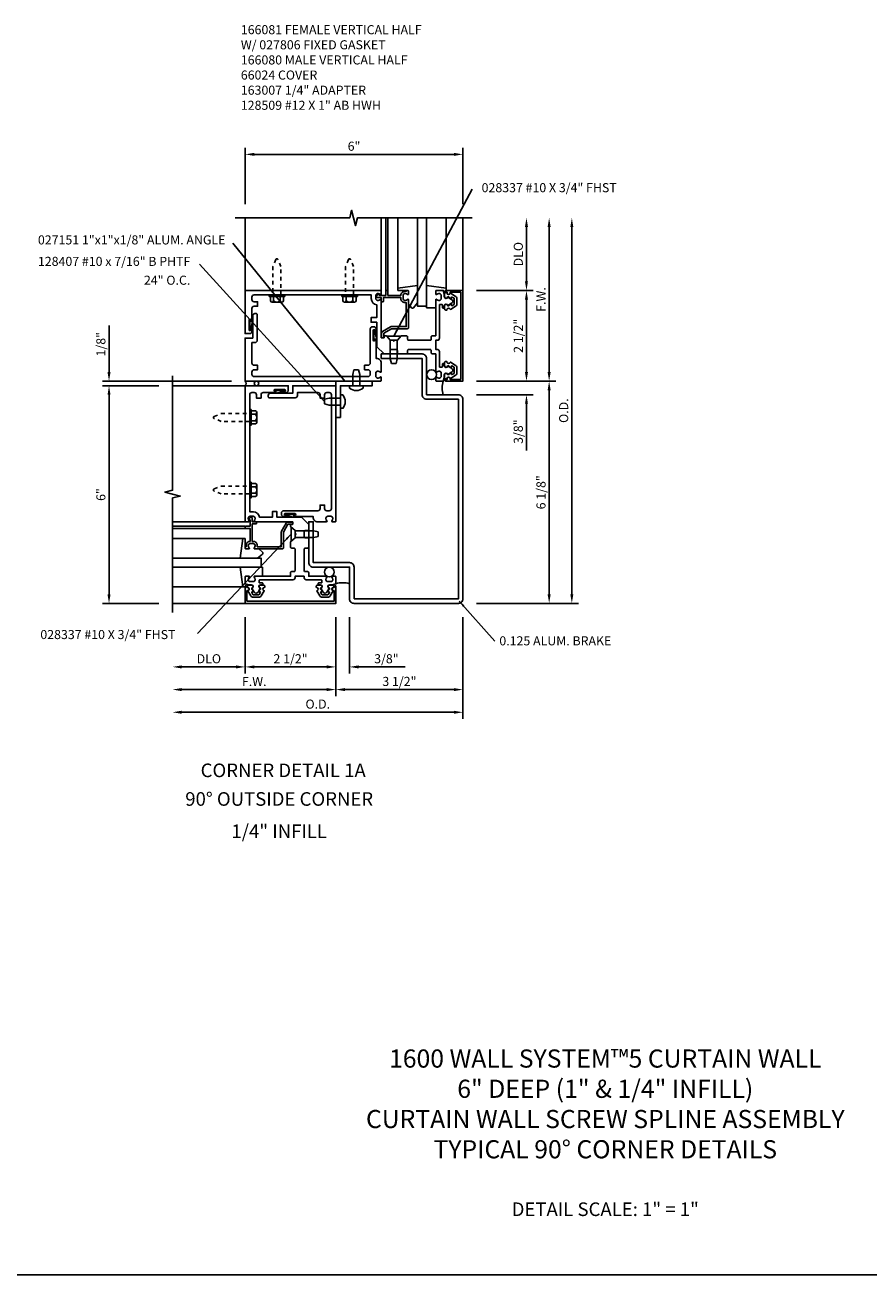
# Model space of a CAD drawing. Extents: x 0 to 113, y 0 to 73.
# Drawn here: x 14 to 37, y 0 to 34 of the extents above; entities that cross this region are included whole.
import ezdxf
from ezdxf.enums import TextEntityAlignment as Align

# ---------------------------------------------------------------- set-up
doc = ezdxf.new("R2010")
doc.units = 0
doc.header["$LTSCALE"] = 0.5
doc.header["$MEASUREMENT"] = 0
doc.linetypes.add('HIDDEN2', pattern=[0.1875, 0.125, -0.0625])
doc.layers.get('0').update_dxf_attribs({"linetype": 'CONTINUOUS'})
for name, color, linetype in [('PART_NUMBERS', 6, 'CONTINUOUS'), ('R-ANNO-DIMS', 3, 'CONTINUOUS'), ('R-SWTS-DET1', 1, 'CONTINUOUS'), ('R-SWTS-DET2', 4, 'CONTINUOUS'), ('R-SWTS-DET3', 5, 'CONTINUOUS'), ('TEXT', 3, 'CONTINUOUS')]:
    doc.layers.add(name, color=color, linetype=linetype)
doc.styles.get("Standard").update_dxf_attribs({"font": 'arial.ttf'})
doc.dimstyles.get("Standard").update_dxf_attribs({"dimtxt": 0.18, "dimasz": 0.18, "dimexe": 0.18, "dimexo": 0.0625, "dimgap": 0.09, "dimtad": 0, "dimtih": 1, "dimtoh": 1, "dimdec": 4, "dimzin": 0, "dimdsep": 46, "dimtxsty": 'Standard', "dimcen": 0.09, "dimadec": 0, "dimazin": 0, "dimtfac": 1, "dimtdec": 4, "dimtofl": 0, "dimtmove": 0, "dimatfit": 3, "dimfxl": 0, "dimtolj": 1, "dimtzin": 0, "dimarcsym": 0})

msp = doc.modelspace()

# ---------------------------------------------------------------- linework, layer by layer
msp.add_line((0, 0), (113.436, 0))
for points in [[(25.774, 26.952, 0.57735), (25.759, 26.943), (25.759, 26.918, -0.57735), (25.744, 26.909), (25.704, 26.932, -0.267949), (25.699, 26.941), (25.699, 26.943, 0.414214), (25.689, 26.953), (25.655, 26.953, -1), (25.575, 26.953), (25.575, 27.043, -0.414214), (25.605, 27.073), (25.635, 27.073, 0.84909), (25.732, 27.057), (25.869, 26.978, -0.267949), (25.909, 26.909), (25.909, 26.757, -0.267949), (25.869, 26.688), (25.732, 26.609, 0.84909), (25.635, 26.593), (25.605, 26.593, -0.414214), (25.575, 26.623), (25.575, 26.713, -1), (25.655, 26.713), (25.689, 26.713, 0.414214), (25.699, 26.723), (25.699, 26.725, -0.267949), (25.704, 26.734), (25.744, 26.757, -0.57735), (25.759, 26.748), (25.759, 26.723, 0.414214), (25.769, 26.713), (25.772, 26.713), (25.834, 26.748, 0.267949), (25.839, 26.757), (25.839, 26.909, 0.267949), (25.834, 26.917)], [(25.774, 24.814, -0.57735), (25.759, 24.823), (25.759, 24.848, 0.57735), (25.744, 24.857), (25.704, 24.834, 0.267949), (25.699, 24.825), (25.699, 24.823, -0.414214), (25.689, 24.813), (25.655, 24.813, 1), (25.575, 24.813), (25.575, 24.723, 0.414214), (25.605, 24.693), (25.635, 24.693, -0.84909), (25.732, 24.709), (25.869, 24.788, 0.267949), (25.909, 24.857), (25.909, 25.009, 0.267949), (25.869, 25.078), (25.732, 25.157, -0.84909), (25.635, 25.173), (25.605, 25.173, 0.414214), (25.575, 25.143), (25.575, 25.053, 1), (25.655, 25.053), (25.689, 25.053, -0.414214), (25.699, 25.043), (25.699, 25.041, 0.267949), (25.704, 25.032), (25.744, 25.009, 0.57735), (25.759, 25.018), (25.759, 25.043, -0.414214), (25.769, 25.053), (25.772, 25.053), (25.834, 25.017, -0.267949), (25.839, 25.009), (25.839, 24.857, -0.267949), (25.834, 24.848)], [(20.26, 18.813, -0.57735), (20.268, 18.828), (20.294, 18.828, 0.57735), (20.302, 18.843), (20.279, 18.883, 0.267949), (20.271, 18.888), (20.269, 18.888, -0.414214), (20.259, 18.898), (20.259, 18.932, 1), (20.259, 19.012), (20.169, 19.012, 0.414214), (20.139, 18.982), (20.139, 18.952, -0.84909), (20.155, 18.855), (20.234, 18.718, 0.267949), (20.303, 18.678), (20.455, 18.678, 0.267949), (20.524, 18.718), (20.603, 18.855, -0.84909), (20.619, 18.952), (20.619, 18.982, 0.414214), (20.589, 19.012), (20.499, 19.012, 1), (20.499, 18.932), (20.499, 18.898, -0.414214), (20.489, 18.888), (20.487, 18.888, 0.267949), (20.478, 18.883), (20.455, 18.843, 0.57735), (20.464, 18.828), (20.489, 18.828, -0.414214), (20.499, 18.818), (20.499, 18.814), (20.463, 18.753, -0.267949), (20.455, 18.748), (20.303, 18.748, -0.267949), (20.294, 18.753)], [(22.398, 18.813, 0.57735), (22.389, 18.828), (22.364, 18.828, -0.57735), (22.355, 18.843), (22.378, 18.883, -0.267949), (22.387, 18.888), (22.389, 18.888, 0.414214), (22.399, 18.898), (22.399, 18.932, -1), (22.399, 19.012), (22.489, 19.012, -0.414214), (22.519, 18.982), (22.519, 18.952, 0.84909), (22.503, 18.855), (22.424, 18.718, -0.267949), (22.355, 18.678), (22.203, 18.678, -0.267949), (22.134, 18.718), (22.055, 18.855, 0.84909), (22.039, 18.952), (22.039, 18.982, -0.414214), (22.069, 19.012), (22.159, 19.012, -1), (22.159, 18.932), (22.159, 18.898, 0.414214), (22.169, 18.888), (22.171, 18.888, -0.267949), (22.179, 18.883), (22.202, 18.843, -0.57735), (22.194, 18.828), (22.169, 18.828, 0.414214), (22.159, 18.818), (22.159, 18.814), (22.194, 18.753, 0.267949), (22.203, 18.748), (22.355, 18.748, 0.267949), (22.363, 18.753)]]:
    msp.add_lwpolyline(points, format="xyb", close=True)
at = {"layer": 'R-ANNO-DIMS'}
for p, q in [((20.079, 29.508), (20.079, 31.063)), ((26.079, 29.508), (26.079, 31.063)), ((20.329, 30.883), (25.829, 30.883)), ((27.829, 27.383), (27.829, 28.883)), ((28.454, 24.883), (28.454, 28.883)), ((29.079, 18.758), (29.079, 28.883)), ((26.454, 27.133), (28.009, 27.133)), ((27.829, 24.883), (27.829, 26.883)), ((16.329, 24.883), (16.329, 26.166)), ((27.829, 24.883), (27.829, 25.133)), ((19.704, 24.633), (16.149, 24.633)), ((17.704, 24.508), (16.149, 24.508)), ((17.704, 24.508), (16.149, 24.508)), ((26.454, 24.633), (28.634, 24.633)), ((16.329, 24.258), (16.329, 24.008)), ((16.329, 18.758), (16.329, 24.258)), ((26.454, 24.258), (28.009, 24.258)), ((28.454, 18.758), (28.454, 24.383)), ((27.829, 24.008), (27.829, 22.725)), ((17.704, 18.508), (16.149, 18.508)), ((26.454, 18.508), (29.259, 18.508)), ((20.079, 18.133), (20.079, 16.578)), ((22.579, 18.133), (22.579, 15.953)), ((22.954, 18.133), (22.954, 16.578)), ((26.079, 18.133), (26.079, 15.328)), ((19.829, 16.758), (18.329, 16.758)), ((22.329, 16.758), (20.329, 16.758)), ((22.329, 16.758), (22.079, 16.758)), ((23.204, 16.758), (24.487, 16.758)), ((22.329, 16.133), (18.329, 16.133)), ((25.829, 16.133), (22.829, 16.133)), ((25.829, 15.508), (18.329, 15.508))]:
    msp.add_line(p, q, dxfattribs=at)
for points in [[(20.329, 30.925), (20.329, 30.841), (20.079, 30.883)], [(25.829, 30.925), (25.829, 30.841), (26.079, 30.883)], [(27.787, 28.883), (27.87, 28.883), (27.829, 29.133)], [(28.412, 28.883), (28.495, 28.883), (28.454, 29.133)], [(29.037, 28.883), (29.12, 28.883), (29.079, 29.133)], [(27.787, 27.383), (27.87, 27.383), (27.829, 27.133)], [(27.787, 26.883), (27.87, 26.883), (27.829, 27.133)], [(16.287, 24.883), (16.37, 24.883), (16.329, 24.633)], [(27.787, 24.883), (27.87, 24.883), (27.829, 24.633)], [(27.787, 24.883), (27.87, 24.883), (27.829, 24.633)], [(28.412, 24.883), (28.495, 24.883), (28.454, 24.633)], [(16.287, 24.258), (16.37, 24.258), (16.329, 24.508)], [(16.287, 24.258), (16.37, 24.258), (16.329, 24.508)], [(28.412, 24.383), (28.495, 24.383), (28.454, 24.633)], [(27.787, 24.008), (27.87, 24.008), (27.829, 24.258)], [(16.287, 18.758), (16.37, 18.758), (16.329, 18.508)], [(28.412, 18.758), (28.495, 18.758), (28.454, 18.508)], [(29.037, 18.758), (29.12, 18.758), (29.079, 18.508)], [(18.329, 16.8), (18.329, 16.716), (18.079, 16.758)], [(19.829, 16.8), (19.829, 16.716), (20.079, 16.758)], [(20.329, 16.8), (20.329, 16.716), (20.079, 16.758)], [(22.329, 16.8), (22.329, 16.716), (22.579, 16.758)], [(22.329, 16.8), (22.329, 16.716), (22.579, 16.758)], [(23.204, 16.8), (23.204, 16.716), (22.954, 16.758)], [(18.329, 16.175), (18.329, 16.091), (18.079, 16.133)], [(22.329, 16.175), (22.329, 16.091), (22.579, 16.133)], [(22.829, 16.175), (22.829, 16.091), (22.579, 16.133)], [(25.829, 16.175), (25.829, 16.091), (26.079, 16.133)], [(18.329, 15.55), (18.329, 15.466), (18.079, 15.508)], [(25.829, 15.55), (25.829, 15.466), (26.079, 15.508)]]:
    msp.add_solid(points, dxfattribs=at)
at = {"layer": 'R-SWTS-DET1'}
for p, q in [((20.079, 29.133), (20.079, 27.133)), ((23.829, 27.133), (23.829, 29.133)), ((23.954, 27.133), (23.954, 29.133)), ((24.014, 27.133), (24.014, 29.133)), ((26.079, 27.133), (26.079, 29.133)), ((18.079, 24.508), (20.079, 24.508)), ((20.079, 20.758), (18.079, 20.758)), ((20.079, 20.633), (18.079, 20.633)), ((20.079, 20.573), (18.079, 20.573)), ((20.079, 18.508), (18.079, 18.508))]:
    msp.add_line(p, q, dxfattribs=at)
for points in [[(26.329, 29.133), (23.172, 29.133), (23.119, 28.921), (23.012, 29.345), (22.959, 29.133), (19.803, 29.133)], [(18.079, 18.258), (18.079, 21.414), (18.291, 21.467), (17.867, 21.575), (18.079, 21.628), (18.079, 24.784)]]:
    msp.add_lwpolyline(points, dxfattribs=at)
for points in [[(25.429, 24.719), (25.418, 24.719, -0.199773), (25.354, 24.746, 0.669376), (25.329, 24.735), (25.329, 24.653, 0.414214), (25.349, 24.633), (25.535, 24.633), (25.565, 24.723), (25.565, 24.803, -0.84909), (25.662, 24.819), (25.765, 24.879, 0.57735), (25.765, 24.987), (25.662, 25.047, -0.84909), (25.565, 25.063), (25.565, 25.123), (25.535, 25.123, 0.414214), (25.515, 25.103), (25.515, 25.037, -0.414214), (25.495, 25.017), (25.449, 25.017, -0.414214), (25.429, 25.037), (25.429, 25.448, 0.414214), (25.369, 25.508), (25.329, 25.508), (25.329, 25.758), (25.369, 25.758, 0.414214), (25.429, 25.818), (25.429, 26.729, -0.414214), (25.449, 26.749), (25.495, 26.749, -0.414214), (25.515, 26.729), (25.515, 26.663, 0.414214), (25.535, 26.643), (25.565, 26.643), (25.565, 26.703, -0.84909), (25.662, 26.719), (25.765, 26.779, 0.57735), (25.765, 26.887), (25.662, 26.947, -0.84909), (25.565, 26.963), (25.565, 27.043), (25.535, 27.133), (25.349, 27.133, 0.414214), (25.329, 27.113), (25.329, 27.031, 0.669376), (25.354, 27.02, -0.199773), (25.418, 27.047), (25.429, 27.047, -0.414214), (25.479, 26.997), (25.479, 26.909, -0.414214), (25.429, 26.859), (25.418, 26.859, -0.199773), (25.354, 26.886, 0.669376), (25.329, 26.875), (25.329, 25.883), (25.234, 25.883, 0.414214), (25.204, 25.853), (25.204, 25.788, -0.414214), (25.174, 25.758), (24.584, 25.758, -0.414214), (24.554, 25.788), (24.554, 25.853, 0.414214), (24.524, 25.883), (24.38, 25.883), (24.272, 25.758), (24.197, 25.758), (24.172, 25.733), (24.147, 25.758), (24.072, 25.758), (23.964, 25.883), (23.915, 25.883, 0.414214), (23.905, 25.873), (23.905, 25.833, -0.414214), (23.895, 25.823), (23.839, 25.823, -0.414214), (23.829, 25.833), (23.829, 26.875, 0.669376), (23.803, 26.886, -0.199773), (23.739, 26.859), (23.729, 26.859, -0.414214), (23.679, 26.909), (23.679, 26.997, -0.414214), (23.729, 27.047), (23.739, 27.047, -0.199773), (23.803, 27.02, 0.669376), (23.829, 27.031), (23.829, 27.113, 0.414214), (23.809, 27.133), (20.079, 27.133), (20.079, 25.946), (20.207, 25.946, 0.414214), (20.267, 26.006), (20.267, 26.067, 1), (20.233, 26.067), (20.233, 26.049, -1), (20.187, 26.049), (20.187, 26.315, -1), (20.233, 26.315), (20.233, 26.297, 1), (20.267, 26.297), (20.267, 26.636, -0.414214), (20.327, 26.696), (20.422, 26.696), (20.422, 26.821), (20.327, 26.821, -0.414214), (20.267, 26.881), (20.267, 26.948, -0.414214), (20.327, 27.008), (23.554, 27.008), (23.554, 26.909, 0.372825), (23.704, 26.736), (23.704, 26.383), (23.549, 26.383), (23.549, 26.258), (23.704, 26.258), (23.704, 25.583), (23.904, 25.383), (24.042, 25.383, 0.414214), (24.072, 25.413), (24.072, 25.478, -0.414214), (24.102, 25.508), (24.242, 25.508, -0.414214), (24.272, 25.478), (24.272, 25.413, 0.414214), (24.302, 25.383), (24.524, 25.383, 0.414214), (24.554, 25.413), (24.554, 25.478, -0.414214), (24.584, 25.508), (25.174, 25.508, -0.414214), (25.204, 25.478), (25.204, 25.413, 0.414214), (25.234, 25.383), (25.329, 25.383), (25.329, 24.891, 0.669376), (25.354, 24.88, -0.199773), (25.418, 24.907), (25.429, 24.907, -0.414214), (25.479, 24.857), (25.479, 24.769, -0.414214)], [(24.479, 26.799), (24.519, 26.799), (24.519, 26.138), (24.113, 26.138, 0.131652), (24.083, 26.13), (23.867, 26.005, 0.267949), (23.837, 25.953), (23.837, 25.843, 0.414214), (23.857, 25.823), (23.877, 25.823, 0.414214), (23.897, 25.843), (23.897, 25.953), (24.113, 26.078), (24.549, 26.078, 0.414214), (24.579, 26.108), (24.579, 26.875, 0.669376), (24.553, 26.886, -0.199773), (24.489, 26.859), (24.479, 26.859, -0.414214), (24.429, 26.909), (24.429, 26.997, -0.414214), (24.479, 27.047), (24.489, 27.047, -0.199773), (24.553, 27.02, 0.669376), (24.579, 27.031), (24.579, 27.113, 0.414214), (24.559, 27.133), (24.539, 27.133, 0.414214), (24.519, 27.113), (24.519, 27.107), (24.479, 27.107, 0.414214), (24.369, 26.997), (24.369, 26.996), (24.014, 26.996), (24.014, 27.113, 0.414214), (23.994, 27.133), (23.974, 27.133, 0.414214), (23.954, 27.113), (23.954, 26.996), (23.779, 26.996), (23.779, 27.016, 0.641869), (23.754, 27.027), (23.709, 26.989, 0.695143), (23.729, 26.936), (23.829, 26.936), (23.829, 26.836, 0.414214), (23.849, 26.816), (23.869, 26.816, 0.414214), (23.889, 26.836), (23.889, 26.936), (24.369, 26.936), (24.369, 26.909, 0.414214)], [(26.019, 27.083), (26.019, 24.683), (25.725, 24.683), (25.725, 24.703, 1), (25.645, 24.703), (25.645, 24.683), (25.61, 24.683, 1), (25.61, 24.633), (26.079, 24.633), (26.079, 27.133), (25.61, 27.133, 1), (25.61, 27.083), (25.645, 27.083), (25.645, 27.063, 1), (25.725, 27.063), (25.725, 27.083)], [(23.524, 26.073, -0.414214), (23.584, 26.133), (23.624, 26.133, -0.414214), (23.684, 26.073), (23.684, 26.012, -1), (23.65, 26.012), (23.65, 26.03, 1), (23.604, 26.03), (23.604, 25.764, 1), (23.65, 25.764), (23.65, 25.782, -1), (23.684, 25.782), (23.684, 25.259), (23.704, 25.259, -0.414214), (23.829, 25.134), (23.829, 24.891, -0.669376), (23.803, 24.88, 0.199773), (23.739, 24.907), (23.729, 24.907, 0.414214), (23.679, 24.857), (23.679, 24.769, 0.414214), (23.729, 24.719), (23.739, 24.719, 0.199773), (23.803, 24.746, -0.669376), (23.829, 24.735), (23.829, 24.653, -0.414214), (23.809, 24.633), (20.079, 24.633), (20.079, 25.82), (20.287, 25.82), (20.287, 26.436, -0.414214), (20.347, 26.496), (20.382, 26.496, -0.414214), (20.412, 26.466), (20.412, 25.755, -0.414214), (20.352, 25.695), (20.267, 25.695), (20.267, 25.13, 0.414214), (20.327, 25.07), (20.422, 25.07), (20.422, 24.945), (20.327, 24.945, 0.414214), (20.267, 24.885), (20.267, 24.818, 0.414214), (20.327, 24.758), (23.464, 24.758, 0.414214), (23.524, 24.818), (23.524, 24.885, 0.414214), (23.464, 24.945), (23.369, 24.945), (23.369, 25.07), (23.464, 25.07, 0.414214), (23.524, 25.13)], [(23.079, 18.633), (23.079, 19.508, 0.414214), (22.954, 19.633), (21.954, 19.633), (21.954, 20.758), (21.829, 20.758), (21.829, 19.633, 0.414214), (21.954, 19.508), (22.954, 19.508), (22.954, 18.633, 0.414214), (23.079, 18.508), (25.954, 18.508, 0.414214), (26.079, 18.633), (26.079, 24.133, 0.414214), (25.954, 24.258), (25.079, 24.258), (25.079, 25.258, 0.414214), (24.954, 25.383), (23.829, 25.383), (23.829, 25.258), (24.954, 25.258), (24.954, 24.258, 0.414214), (25.079, 24.133), (25.954, 24.133), (25.954, 18.633)], [(22.493, 19.158), (22.493, 19.169, 0.199773), (22.466, 19.232, -0.669376), (22.477, 19.258), (22.559, 19.258, -0.414214), (22.579, 19.238), (22.579, 19.052), (22.489, 19.022), (22.409, 19.022, 0.84909), (22.393, 18.925), (22.333, 18.821, -0.57735), (22.224, 18.821), (22.165, 18.925, 0.84909), (22.149, 19.022), (22.089, 19.022), (22.089, 19.052, -0.414214), (22.109, 19.072), (22.175, 19.072, 0.414214), (22.195, 19.092), (22.195, 19.138, 0.414214), (22.175, 19.158), (21.764, 19.158, -0.414214), (21.704, 19.218), (21.704, 19.258), (21.454, 19.258), (21.454, 19.218, -0.414214), (21.394, 19.158), (20.483, 19.158, 0.414214), (20.463, 19.138), (20.463, 19.092, 0.414214), (20.483, 19.072), (20.549, 19.072, -0.414214), (20.569, 19.052), (20.569, 19.022), (20.509, 19.022, 0.84909), (20.493, 18.925), (20.433, 18.821, -0.57735), (20.324, 18.821), (20.265, 18.925, 0.84909), (20.249, 19.022), (20.169, 19.022), (20.079, 19.052), (20.079, 19.238, -0.414214), (20.099, 19.258), (20.181, 19.258, -0.669376), (20.191, 19.232, 0.199773), (20.165, 19.169), (20.165, 19.158, 0.414214), (20.215, 19.108), (20.303, 19.108, 0.414214), (20.353, 19.158), (20.353, 19.169, 0.199773), (20.326, 19.232, -0.669376), (20.337, 19.258), (21.329, 19.258), (21.329, 19.353, -0.414214), (21.359, 19.383), (21.424, 19.383, 0.414214), (21.454, 19.413), (21.454, 20.003, 0.414214), (21.424, 20.033), (21.359, 20.033, -0.414214), (21.329, 20.063), (21.329, 20.207), (21.454, 20.315), (21.454, 20.39), (21.479, 20.415), (21.454, 20.44), (21.454, 20.515), (21.329, 20.623), (21.329, 20.672, -0.414214), (21.339, 20.682), (21.379, 20.682, 0.414214), (21.389, 20.692), (21.389, 20.748, 0.414214), (21.379, 20.758), (20.337, 20.758, -0.669376), (20.326, 20.784, 0.199773), (20.353, 20.847), (20.353, 20.858, 0.414214), (20.303, 20.908), (20.215, 20.908, 0.414214), (20.165, 20.858), (20.165, 20.847, 0.199773), (20.191, 20.784, -0.669376), (20.181, 20.758), (20.099, 20.758, -0.414214), (20.079, 20.778), (20.079, 24.508), (21.266, 24.508), (21.266, 24.38, -0.414214), (21.206, 24.32), (21.145, 24.32, -1), (21.145, 24.354), (21.163, 24.354, 1), (21.163, 24.4), (20.897, 24.4, 1), (20.897, 24.354), (20.915, 24.354, -1), (20.915, 24.32), (20.576, 24.32, 0.414214), (20.516, 24.26), (20.516, 24.165), (20.391, 24.165), (20.391, 24.26, 0.414214), (20.331, 24.32), (20.264, 24.32, 0.414214), (20.204, 24.26), (20.204, 21.033), (20.303, 21.033, -0.372825), (20.476, 20.883), (20.829, 20.883), (20.829, 21.038), (20.954, 21.038), (20.954, 20.883), (21.629, 20.883), (21.829, 20.683), (21.829, 20.545, -0.414214), (21.799, 20.515), (21.734, 20.515, 0.414214), (21.704, 20.485), (21.704, 20.345, 0.414214), (21.734, 20.315), (21.799, 20.315, -0.414214), (21.829, 20.285), (21.829, 20.063, -0.414214), (21.799, 20.033), (21.734, 20.033, 0.414214), (21.704, 20.003), (21.704, 19.413, 0.414214), (21.734, 19.383), (21.799, 19.383, -0.414214), (21.829, 19.353), (21.829, 19.258), (22.321, 19.258, -0.669376), (22.331, 19.232, 0.199773), (22.305, 19.169), (22.305, 19.158, 0.414214), (22.355, 19.108), (22.443, 19.108, 0.414214)], [(21.139, 21.063, 0.414214), (21.079, 21.003), (21.079, 20.963, 0.414214), (21.139, 20.903), (21.2, 20.903, 1), (21.2, 20.937), (21.182, 20.937, -1), (21.182, 20.983), (21.448, 20.983, -1), (21.448, 20.937), (21.43, 20.937, 1), (21.43, 20.903), (21.953, 20.903), (21.953, 20.883, 0.414214), (22.078, 20.758), (22.321, 20.758, 0.669376), (22.331, 20.784, -0.199773), (22.305, 20.847), (22.305, 20.858, -0.414214), (22.355, 20.908), (22.443, 20.908, -0.414214), (22.493, 20.858), (22.493, 20.847, -0.199773), (22.466, 20.784, 0.669376), (22.477, 20.758), (22.559, 20.758, 0.414214), (22.579, 20.778), (22.579, 24.508), (21.392, 24.508), (21.392, 24.3), (20.776, 24.3, 0.414214), (20.716, 24.24), (20.716, 24.205, 0.414214), (20.746, 24.175), (21.457, 24.175, 0.414214), (21.517, 24.235), (21.517, 24.32), (22.082, 24.32, -0.414214), (22.142, 24.26), (22.142, 24.165), (22.267, 24.165), (22.267, 24.26, -0.414214), (22.327, 24.32), (22.394, 24.32, -0.414214), (22.454, 24.26), (22.454, 21.123, -0.414214), (22.394, 21.063), (22.327, 21.063, -0.414214), (22.267, 21.123), (22.267, 21.218), (22.142, 21.218), (22.142, 21.123, -0.414214), (22.082, 21.063)], [(20.413, 20.108), (20.413, 20.068), (21.074, 20.068), (21.074, 20.473, -0.131652), (21.082, 20.503), (21.207, 20.72, -0.267949), (21.259, 20.75), (21.369, 20.75, -0.414214), (21.389, 20.73), (21.389, 20.71, -0.414214), (21.369, 20.69), (21.259, 20.69), (21.134, 20.473), (21.134, 20.038, -0.414214), (21.104, 20.008), (20.337, 20.008, -0.669376), (20.326, 20.034, 0.199773), (20.353, 20.097), (20.353, 20.108, 0.414214), (20.303, 20.158), (20.215, 20.158, 0.414214), (20.165, 20.108), (20.165, 20.097, 0.199773), (20.191, 20.034, -0.669376), (20.181, 20.008), (20.099, 20.008, -0.414214), (20.079, 20.028), (20.079, 20.048, -0.414214), (20.099, 20.068), (20.105, 20.068), (20.105, 20.108, -0.414214), (20.215, 20.218), (20.216, 20.218), (20.216, 20.573), (20.099, 20.573, -0.414214), (20.079, 20.593), (20.079, 20.613, -0.414214), (20.099, 20.633), (20.216, 20.633), (20.216, 20.808), (20.196, 20.808, -0.641869), (20.184, 20.833), (20.223, 20.878, -0.695143), (20.276, 20.858), (20.276, 20.758), (20.376, 20.758, -0.414214), (20.396, 20.738), (20.396, 20.718, -0.414214), (20.376, 20.698), (20.276, 20.698), (20.276, 20.218), (20.303, 20.218, -0.414214)], [(20.129, 18.568), (22.529, 18.568), (22.529, 18.862), (22.509, 18.862, -1), (22.509, 18.942), (22.529, 18.942), (22.529, 18.977, -1), (22.579, 18.977), (22.579, 18.508), (20.079, 18.508), (20.079, 18.977, -1), (20.129, 18.977), (20.129, 18.942), (20.149, 18.942, -1), (20.149, 18.862), (20.129, 18.862)]]:
    msp.add_lwpolyline(points, format="xyb", close=True, dxfattribs=at)
msp.add_circle((20.391, 24.57), 0.0625, dxfattribs=at)
msp.add_arc((20.032, 24.57), 0.0781, 306.8699, 53.1301, dxfattribs=at)
at = {"layer": 'R-SWTS-DET2'}
for p, q in [((24.289, 27.193), (24.289, 29.133)), ((25.619, 27.193), (25.619, 29.133)), ((25.079, 27.27), (25.079, 26.653)), ((20.864, 26.844), (20.864, 26.969)), ((21.044, 26.844), (21.044, 26.969)), ((22.864, 26.844), (22.864, 26.969)), ((23.044, 26.844), (23.044, 26.969)), ((24.289, 27.133), (24.539, 27.133)), ((20.819, 26.814), (21.089, 26.814)), ((22.819, 26.814), (23.089, 26.814)), ((24.579, 26.756), (24.664, 26.657)), ((24.718, 26.657), (24.829, 26.789)), ((25.329, 26.653), (25.079, 26.653)), ((20.193, 26.299), (20.211, 26.317)), ((20.193, 26.049), (20.193, 26.315)), ((20.193, 26.274), (20.211, 26.292)), ((20.193, 26.249), (20.211, 26.267)), ((20.193, 26.224), (20.211, 26.242)), ((20.193, 26.199), (20.211, 26.217)), ((20.193, 26.174), (20.211, 26.192)), ((20.211, 26.049), (20.211, 26.315)), ((20.273, 26.24), (20.255, 26.152)), ((20.285, 26.231), (20.264, 26.111)), ((20.193, 26.149), (20.211, 26.167)), ((20.193, 26.124), (20.211, 26.142)), ((20.193, 26.099), (20.211, 26.117)), ((20.193, 26.074), (20.211, 26.092)), ((20.193, 26.049), (20.211, 26.067)), ((20.249, 26.149), (20.211, 26.149)), ((20.257, 26.108), (20.211, 26.108)), ((23.61, 26.03), (23.628, 26.012)), ((23.61, 26.03), (23.61, 25.764)), ((23.61, 26.005), (23.628, 25.987)), ((23.61, 25.98), (23.628, 25.962)), ((23.61, 25.955), (23.628, 25.937)), ((23.61, 25.93), (23.628, 25.912)), ((23.61, 25.905), (23.628, 25.887)), ((23.61, 25.88), (23.628, 25.862)), ((23.61, 25.855), (23.628, 25.837)), ((23.628, 26.03), (23.628, 25.764)), ((23.674, 25.971), (23.628, 25.971)), ((23.666, 25.93), (23.628, 25.93)), ((23.69, 25.839), (23.672, 25.927)), ((23.702, 25.848), (23.681, 25.968)), ((23.979, 25.87), (24.077, 25.758)), ((24.364, 25.87), (23.979, 25.87)), ((24.364, 25.87), (24.267, 25.758)), ((23.61, 25.83), (23.628, 25.812)), ((23.61, 25.805), (23.628, 25.787)), ((23.61, 25.78), (23.628, 25.762)), ((24.077, 25.758), (24.077, 25.245)), ((24.077, 25.758), (24.267, 25.758)), ((24.267, 25.758), (24.267, 25.245)), ((24.077, 25.245), (24.107, 25.12)), ((24.267, 25.245), (24.237, 25.12)), ((23.046, 24.82), (23.076, 24.945)), ((23.046, 24.508), (23.046, 24.82)), ((23.076, 24.945), (23.206, 24.945)), ((23.236, 24.82), (23.206, 24.945)), ((23.236, 24.508), (23.236, 24.82)), ((24.107, 25.12), (24.237, 25.12)), ((22.955, 24.441), (22.955, 24.508)), ((23.328, 24.441), (23.328, 24.508)), ((20.913, 24.393), (20.895, 24.375)), ((21.163, 24.393), (20.897, 24.393)), ((21.163, 24.375), (20.897, 24.375)), ((20.938, 24.393), (20.92, 24.375)), ((20.963, 24.393), (20.945, 24.375)), ((20.988, 24.393), (20.97, 24.375)), ((20.971, 24.314), (21.06, 24.332)), ((20.981, 24.301), (21.1, 24.323)), ((21.013, 24.393), (20.995, 24.375)), ((21.038, 24.393), (21.02, 24.375)), ((21.063, 24.393), (21.045, 24.375)), ((21.063, 24.338), (21.063, 24.375)), ((21.088, 24.393), (21.07, 24.375)), ((21.113, 24.393), (21.095, 24.375)), ((21.104, 24.33), (21.104, 24.375)), ((21.138, 24.393), (21.12, 24.375)), ((21.163, 24.393), (21.145, 24.375)), ((22.391, 24.165), (22.266, 24.135)), ((22.266, 24.005), (22.266, 24.135)), ((22.704, 24.165), (22.391, 24.165)), ((22.77, 24.257), (22.704, 24.257)), ((22.391, 23.975), (22.266, 24.005)), ((22.704, 23.975), (22.391, 23.975)), ((22.77, 23.884), (22.704, 23.884)), ((20.368, 23.723), (20.243, 23.723)), ((20.368, 23.543), (20.243, 23.543)), ((20.398, 23.768), (20.398, 23.498)), ((20.368, 21.723), (20.243, 21.723)), ((20.398, 21.768), (20.398, 21.498)), ((20.368, 21.543), (20.243, 21.543)), ((21.182, 20.976), (21.2, 20.958)), ((21.182, 20.976), (21.448, 20.976)), ((21.182, 20.958), (21.448, 20.958)), ((21.207, 20.976), (21.225, 20.958)), ((21.232, 20.976), (21.25, 20.958)), ((21.241, 20.913), (21.241, 20.958)), ((21.364, 20.884), (21.244, 20.906)), ((21.257, 20.976), (21.275, 20.958)), ((21.282, 20.976), (21.3, 20.958)), ((21.282, 20.921), (21.282, 20.958)), ((21.373, 20.897), (21.284, 20.915)), ((21.307, 20.976), (21.325, 20.958)), ((21.332, 20.976), (21.35, 20.958)), ((21.357, 20.976), (21.375, 20.958)), ((21.382, 20.976), (21.4, 20.958)), ((21.407, 20.976), (21.425, 20.958)), ((21.432, 20.976), (21.45, 20.958)), ((21.342, 20.607), (21.454, 20.51)), ((21.342, 20.607), (21.342, 20.222)), ((21.454, 20.51), (21.967, 20.51)), ((21.454, 20.32), (21.454, 20.51)), ((21.967, 20.51), (22.092, 20.48)), ((21.967, 20.32), (22.092, 20.35)), ((22.092, 20.35), (22.092, 20.48)), ((20.018, 20.298), (18.079, 20.298)), ((20.079, 20.298), (20.079, 20.048)), ((20.455, 20.008), (20.555, 19.922)), ((21.342, 20.222), (21.454, 20.32)), ((21.454, 20.32), (21.967, 20.32)), ((20.555, 19.869), (20.422, 19.758)), ((19.942, 19.508), (20.558, 19.508)), ((20.558, 19.258), (20.558, 19.508)), ((20.018, 18.968), (18.079, 18.968))]:
    msp.add_line(p, q, dxfattribs=at)
at = {"layer": 'R-SWTS-DET2', "linetype": 'HIDDEN2'}
for points in [[(21.062, 27.008), (21.062, 27.796), (20.981, 27.989, 0.668179), (20.926, 27.989), (20.846, 27.796), (20.846, 27.008)], [(23.062, 27.008), (23.062, 27.796), (22.981, 27.989, 0.668179), (22.926, 27.989), (22.846, 27.796), (22.846, 27.008)], [(20.204, 23.525), (19.416, 23.525), (19.222, 23.605, -0.668179), (19.222, 23.661), (19.416, 23.741), (20.204, 23.741)], [(20.204, 21.525), (19.416, 21.525), (19.222, 21.605, -0.668179), (19.222, 21.661), (19.416, 21.741), (20.204, 21.741)]]:
    msp.add_lwpolyline(points, format="xyb", dxfattribs=at)
at = {"layer": 'R-SWTS-DET2'}
for points in [[(24.829, 27.27), (24.289, 27.193), (24.289, 27.133)], [(25.079, 27.27), (25.619, 27.193), (25.619, 27.133)], [(19.942, 19.758), (20.018, 20.298), (20.079, 20.298)], [(19.942, 19.508), (20.018, 18.968), (20.079, 18.968)]]:
    msp.add_lwpolyline(points, dxfattribs=at)
for points in [[(20.738, 26.969), (20.738, 27.008), (21.17, 27.008), (21.17, 26.969)], [(22.738, 26.969), (22.738, 27.008), (23.17, 27.008), (23.17, 26.969)], [(22.579, 23.633), (22.704, 23.633), (22.704, 24.508), (23.579, 24.508), (23.579, 24.633), (22.579, 24.633)], [(20.243, 23.849), (20.204, 23.849), (20.204, 23.417), (20.243, 23.417)], [(20.243, 21.849), (20.204, 21.849), (20.204, 21.417), (20.243, 21.417)]]:
    msp.add_lwpolyline(points, close=True, dxfattribs=at)
for points in [[(21.134, 26.969), (21.134, 26.844, -0.666173), (21.044, 26.844, -0.333087), (20.864, 26.844, -0.666173), (20.774, 26.844), (20.774, 26.969)], [(23.134, 26.969), (23.134, 26.844, -0.666173), (23.044, 26.844, -0.333087), (22.864, 26.844, -0.666173), (22.774, 26.844), (22.774, 26.969)], [(20.243, 23.453), (20.368, 23.453, 0.666173), (20.368, 23.543, 0.333087), (20.368, 23.723, 0.666173), (20.368, 23.813), (20.243, 23.813)], [(20.243, 21.453), (20.368, 21.453, 0.666173), (20.368, 21.543, 0.333087), (20.368, 21.723, 0.666173), (20.368, 21.813), (20.243, 21.813)]]:
    msp.add_lwpolyline(points, format="xyb", dxfattribs=at)
for centre, radius, start, end in [((24.691, 26.679), 0.035, 220.5689, 320), ((20.202, 26.315), 0.009, 0.0061, 179.9941), ((20.279, 26.235), 0.0078, 326.0666, 139.0205), ((20.202, 26.049), 0.009, 180, 0.0122), ((20.249, 26.157), 0.0078, 269.8733, 319.021), ((20.257, 26.116), 0.0078, 270, 326.0645), ((23.619, 26.03), 0.009, 359.9878, 180), ((23.666, 25.922), 0.0078, 40.979, 90.1267), ((23.674, 25.963), 0.0078, 33.9355, 90), ((23.696, 25.844), 0.0078, 220.9795, 33.9334), ((23.619, 25.764), 0.009, 180.0059, 359.9939), ((20.897, 24.384), 0.009, 90.0059, 269.9939), ((20.977, 24.308), 0.0078, 130.9795, 303.9334), ((21.055, 24.338), 0.0078, 310.979, 0.1267), ((21.096, 24.33), 0.0078, 303.9355, 0), ((21.163, 24.384), 0.009, 269.9878, 90), ((22.542, 24.07), 0.295, 320.7507, 39.2493), ((23.141, 24.67), 0.295, 230.7507, 309.2493), ((21.182, 20.967), 0.009, 90, 270.0122), ((21.249, 20.913), 0.0078, 180, 236.0645), ((21.29, 20.921), 0.0078, 179.8733, 229.021), ((21.368, 20.891), 0.0078, 236.0666, 49.0205), ((21.448, 20.967), 0.009, 270.0061, 89.9941), ((20.532, 19.896), 0.035, 310, 49.4311)]:
    msp.add_arc(centre, radius, start, end, dxfattribs=at)
at = {"layer": 'R-SWTS-DET3'}
for points in [[(24.829, 29.133), (24.829, 26.695), (25.079, 26.695), (25.079, 29.133)], [(18.079, 19.758), (20.516, 19.758), (20.516, 19.508), (18.079, 19.508)]]:
    msp.add_lwpolyline(points, dxfattribs=at)
for centre in [(25.214, 24.813), (22.399, 19.372)]:
    msp.add_circle(centre, 0.136, dxfattribs=at)
for centre, start, end in [((26.195, 24.445), 164.1573, 195.8427), ((22.766, 18.391), 74.1573, 105.8427)]:
    msp.add_arc(centre, 0.687, start, end, dxfattribs=at)

# ---------------------------------------------------------------- texts
at = {"color": 2, "linetype": 'Continuous'}
msp.add_text('CORNER DETAIL 1A', height=0.375, dxfattribs=at).set_placement((21.127, 13.72), align=Align.CENTER)
at = {"color": 7, "linetype": 'Continuous'}
for s, p in [('90%%D OUTSIDE CORNER', (21.017, 12.931)), ('1/4" INFILL', (21.017, 12.041))]:
    msp.add_text(s, height=0.375, dxfattribs=at).set_placement(p, align=Align.CENTER)
at = {"layer": 'PART_NUMBERS'}
for s, p in [('028337 #10 X 3/4" FHST', (26.593, 29.84)), ('027151 1"x1"x1/8" ALUM. ANGLE', (14.37, 28.401)), ('128407 #10 x 7/16" B PHTF', (14.37, 27.809)), ('028337 #10 X 3/4" FHST', (14.437, 17.525)), ('0.125 ALUM. BRAKE', (27.082, 17.352))]:
    msp.add_text(s, height=0.25, dxfattribs=at).set_placement(p)
msp.add_text('24" O.C. ', height=0.25, dxfattribs=at).set_placement((18.644, 27.415), align=Align.MIDDLE_RIGHT)
at = {"layer": 'PART_NUMBERS', "insert": (19.96, 34.444), "char_height": 0.25, "width": 7.23959, "attachment_point": 1}
msp.add_mtext('166081 FEMALE VERTICAL HALF \\P             W/ 027806 FIXED GASKET \\P166080 MALE VERTICAL HALF \\P66024 COVER \\P163007 1/4" ADAPTER \\P128509 #12 X 1" AB HWH', dxfattribs=at)
at = {"layer": 'R-ANNO-DIMS', "char_height": 0.25, "attachment_point": 5}
for s, insert in [('\\A1;6"', (23.079, 31.108)), ('\\A1;DLO', (19.079, 16.983)), ('\\A1;2 1/2"', (21.329, 16.983)), ('\\A1;3/8"', (23.97, 16.983)), ('\\A1;F.W.', (20.329, 16.358)), ('\\A1;3 1/2"', (24.329, 16.358)), ('\\A1;O.D.', (22.079, 15.733))]:
    msp.add_mtext(s, dxfattribs=dict(at, insert=insert))
at = {"layer": 'R-ANNO-DIMS', "char_height": 0.25, "attachment_point": 5, "rotation": 90}
for s, insert in [('\\A1;DLO', (27.604, 28.133)), ('\\A1;F.W.', (28.229, 26.883)), ('\\A1;2 1/2"', (27.604, 25.883)), ('\\A1;1/8"', (16.104, 25.65)), ('\\A1;O.D.', (28.854, 23.82)), ('\\A1;3/8"', (27.604, 23.241)), ('\\A1;6 1/8"', (28.229, 21.57)), ('\\A1;6"', (16.104, 21.508))]:
    msp.add_mtext(s, dxfattribs=dict(at, insert=insert))
at = {"layer": 'TEXT'}
for s, insert, char_height, width, attachment_point in [('1600 WALL SYSTEM™5 CURTAIN WALL \\P6" DEEP (1" & 1/4" INFILL)\\PCURTAIN WALL SCREW SPLINE ASSEMBLY\\PTYPICAL 90° CORNER DETAILS', (30, 3.059), 0.5, 25.4749, 8), ('DETAIL SCALE: 1" = 1"', (30, 2), 0.375, 5.51952, 2)]:
    msp.add_mtext(s, dxfattribs=dict(at, insert=insert, char_height=char_height, width=width, attachment_point=attachment_point))

# ---------------------------------------------------------------- leaders
at = {"layer": 'PART_NUMBERS'}
for points in [[(24.172, 25.87), (26.333, 29.924)], [(22.822, 24.633), (19.743, 28.432)], [(22.266, 24.07), (18.822, 27.861)], [(21.342, 20.415), (18.763, 17.681)], [(25.978, 18.571), (26.959, 17.468)]]:
    msp.add_leader(points, dimstyle='Standard', dxfattribs=at)

doc.saveas('drawing.dxf')
